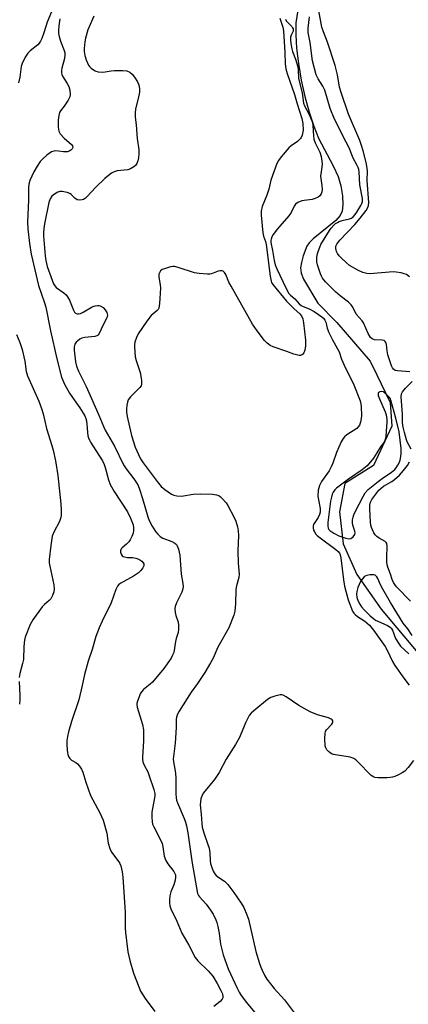
# Model space of a CAD drawing. Units: inches. Extents: x 1177770 to 1183770, y 537458 to 541458.
# Drawn here: x 1178658 to 1178799, y 537846 to 538203 of the extents above; entities that cross this region are included whole.
import ezdxf

# ---------------------------------------------------------------- set-up
doc = ezdxf.new("R2010")
doc.units = ezdxf.units.IN
doc.header["$MEASUREMENT"] = 0
doc.layers.add('HYDRO-Single Line Stream', color=4, linetype='Continuous')
doc.layers.add('Undefined', color=1, linetype='Continuous')

msp = doc.modelspace()

# ---------------------------------------------------------------- linework, layer by layer
at = {"layer": 'HYDRO-Single Line Stream'}
msp.add_lwpolyline([(1178759, 538206.98), (1178758.36, 538202.32), (1178758.28, 538198), (1178758.58, 538193.15), (1178759.25, 538187.63), (1178760.29, 538181.6), (1178761.61, 538175.63), (1178763.14, 538169.96), (1178764.8, 538164.86), (1178766.54, 538160.55), (1178771.88, 538150.49), (1178773.61, 538146.67), (1178774.57, 538143.27), (1178775.19, 538139.58), (1178775.36, 538136.37), (1178775.07, 538134.05), (1178774.33, 538132.53), (1178772.76, 538130.69), (1178764.64, 538124), (1178763.18, 538122.51), (1178762.33, 538121.34), (1178760.93, 538117.82), (1178760.32, 538115.47), (1178760.01, 538113.52), (1178760.21, 538111.51), (1178761.05, 538109.35), (1178766.28, 538100.71), (1178773.13, 538093.65), (1178785.3, 538079.62), (1178787.67, 538074.68), (1178792.46, 538064.66), (1178793.12, 538056.04), (1178786.46, 538041.8), (1178776.04, 538035.34), (1178774.16, 538025.02), (1178775.44, 538013.46), (1178780.44, 538002.24), (1178789.27, 537989.77), (1178803.08, 537973.21)], dxfattribs=at)
at = {"layer": 'Undefined'}
for points, elevation in [([(1178799.54, 538110.19), (1178798.4, 538111.06), (1178797.6, 538111.37), (1178796.47, 538111.64), (1178794.73, 538111.97), (1178793.56, 538112.1), (1178785.17, 538111.36), (1178784, 538111.44), (1178782.58, 538111.77), (1178780.76, 538112.62), (1178777.79, 538114.37), (1178776.69, 538115.3), (1178774.78, 538117.1), (1178774.02, 538117.91), (1178773.39, 538118.75), (1178773.01, 538119.46), (1178772.76, 538120.56), (1178772.85, 538121.37), (1178773.23, 538122.13), (1178774.3, 538123.53), (1178779.71, 538129.25), (1178781.65, 538131.49), (1178783.76, 538134.3), (1178784.3, 538135.14), (1178784.65, 538136.11), (1178784.76, 538137.23), (1178784.12, 538145.12), (1178784.23, 538148.5), (1178784.18, 538149.65), (1178783.78, 538151.64), (1178782.71, 538155.93), (1178782.17, 538157.83), (1178781.47, 538159.69), (1178777.41, 538169.27), (1178774.69, 538177.04), (1178774.18, 538179.02), (1178773.46, 538183.52), (1178772.56, 538186.85), (1178769.78, 538195.35), (1178768.3, 538199.04), (1178767.76, 538200.73), (1178766.13, 538209.35)], 284), ([(1178669.83, 538206.36), (1178668.19, 538202.64), (1178667.17, 538199.04), (1178666.31, 538196.71), (1178665.83, 538195.7), (1178665.37, 538194.99), (1178664.81, 538194.34), (1178662.06, 538192.17), (1178661.21, 538191.39), (1178660.28, 538189.95), (1178659.15, 538187.61), (1178658.85, 538186.5), (1178658.33, 538182.7), (1178657.88, 538180.56)], 290), ([(1178672.88, 538203.79), (1178672.48, 538201.24), (1178672.31, 538199.53), (1178672.33, 538198.46), (1178672.53, 538197.35), (1178673.02, 538195.69), (1178674.4, 538192.34), (1178674.59, 538191.57), (1178674.68, 538190.78), (1178674.57, 538189.45), (1178673.53, 538185.93), (1178673.44, 538185.13), (1178673.46, 538184.35), (1178673.61, 538183.58), (1178673.82, 538183.06), (1178675.51, 538180.31), (1178676.05, 538179.27), (1178676.41, 538177.95), (1178676.6, 538176.33), (1178676.48, 538175.55), (1178675.86, 538174.29), (1178674.42, 538172.12), (1178673.02, 538170.46), (1178672.69, 538169.8), (1178672.45, 538168.72), (1178672.27, 538167.02), (1178672.19, 538165.6), (1178672.23, 538164.46), (1178672.47, 538163.08), (1178673, 538162.08), (1178674.43, 538160.57), (1178677.06, 538158.25), (1178677.45, 538157.7), (1178677.5, 538157.09), (1178677.34, 538156.69), (1178676.83, 538156.16), (1178676.16, 538155.78), (1178675.61, 538155.62), (1178674.15, 538155.53), (1178672.29, 538155.83), (1178671.17, 538155.91), (1178670.64, 538155.84), (1178669.86, 538155.52), (1178668.15, 538154.36), (1178666.64, 538153.05), (1178665.73, 538152.04), (1178664.61, 538150.33), (1178663.43, 538148.3), (1178662.68, 538146.73), (1178662.01, 538145.13), (1178661.66, 538143.8), (1178661.53, 538142.47), (1178661.47, 538138.04), (1178661.1, 538130.15), (1178661.27, 538127.64), (1178661.84, 538122.35), (1178662.45, 538118.46), (1178665.13, 538107.11), (1178667.31, 538100.76), (1178667.76, 538099.23), (1178669.46, 538090.67), (1178671.77, 538080.51), (1178673.45, 538073.9), (1178674.54, 538071.37), (1178676.34, 538068.08), (1178677.38, 538066.44), (1178680.06, 538062.72), (1178681.83, 538059.85), (1178682.23, 538058.82), (1178682.44, 538058.01), (1178683.03, 538052.63), (1178683.23, 538051.81), (1178683.54, 538051.03), (1178683.94, 538050.27), (1178685.93, 538047.31), (1178688.27, 538043.5), (1178688.88, 538042.17), (1178689.27, 538041.11), (1178690.46, 538036.56), (1178691.05, 538034.94), (1178692.49, 538032.36), (1178697.32, 538025.06), (1178698.42, 538022.69), (1178699.36, 538020.26), (1178699.56, 538019.25), (1178699.55, 538018.25), (1178699.34, 538017.27), (1178698.89, 538016.04), (1178698.3, 538014.81), (1178697.8, 538014.11), (1178696.97, 538013.26), (1178695.4, 538011.95), (1178695.05, 538011.54), (1178694.83, 538010.86), (1178694.84, 538010.38), (1178695.01, 538009.66), (1178695.36, 538009.08), (1178695.76, 538008.82), (1178696.25, 538008.65), (1178697.33, 538008.48), (1178699.3, 538008.45), (1178700.37, 538008.23), (1178701.13, 538007.96), (1178701.86, 538007.56), (1178702.51, 538007.07), (1178703.04, 538006.51), (1178703.23, 538006.1), (1178703.22, 538005.43), (1178702.88, 538004.68), (1178702.19, 538003.72), (1178701.33, 538002.9), (1178699.47, 538001.65), (1178694.89, 537999.19), (1178694.2, 537998.69), (1178693.69, 537998.1), (1178693.07, 537996.82), (1178691.43, 537992.04), (1178688.11, 537985.33), (1178687.04, 537982.89), (1178685.87, 537979.86), (1178684.52, 537975.05), (1178683.14, 537970.83), (1178681.8, 537965.97), (1178680.97, 537962.08), (1178679.69, 537956.86), (1178677.1, 537948.96), (1178675.99, 537945.21), (1178675.6, 537943.52), (1178675.38, 537942.08), (1178675.36, 537940.63), (1178675.46, 537938.6), (1178675.56, 537937.74), (1178675.75, 537936.96), (1178676.03, 537936.24), (1178676.42, 537935.6), (1178677.1, 537934.97), (1178678.65, 537934.09), (1178679.28, 537933.63), (1178680.01, 537932.82), (1178680.73, 537931.66), (1178681.13, 537930.58), (1178682.2, 537926.98), (1178683.99, 537922.14), (1178684.75, 537920.58), (1178687.34, 537915.84), (1178688.52, 537913.23), (1178689.81, 537908.45), (1178690.33, 537904.87), (1178690.89, 537902.86), (1178691.58, 537901.59), (1178694.16, 537898.13), (1178694.56, 537897.43), (1178694.88, 537896.67), (1178695.39, 537894.51), (1178695.6, 537892.47), (1178696.45, 537879.83), (1178696.48, 537873.97), (1178696.56, 537872.49), (1178697.46, 537865.42), (1178698.16, 537862.28), (1178699.52, 537857.68), (1178701.42, 537852.77), (1178702.11, 537851.17), (1178703.72, 537848.52), (1178707.2, 537843.78)], 288), ([(1178685.13, 538204.78), (1178682.93, 538199.77), (1178682.1, 538196.8), (1178681.86, 538195.4), (1178681.7, 538193.08), (1178681.7, 538191.92), (1178681.89, 538190.54), (1178682.38, 538188.88), (1178683.26, 538187.01), (1178683.6, 538186.54), (1178684.22, 538185.92), (1178685.39, 538185.06), (1178685.9, 538184.83), (1178686.69, 538184.63), (1178688.35, 538184.45), (1178689.2, 538184.52), (1178691.48, 538184.93), (1178692.66, 538185.03), (1178695.64, 538185.08), (1178697.08, 538184.9), (1178698.16, 538184.45), (1178699.07, 538183.77), (1178699.92, 538182.63), (1178700.96, 538180.9), (1178701.31, 538180.13), (1178701.51, 538179.34), (1178701.64, 538178.27), (1178701.64, 538177.17), (1178701.21, 538174.86), (1178700.2, 538171.19), (1178700.09, 538169.55), (1178700.17, 538168.18), (1178700.52, 538165.4), (1178700.84, 538160.38), (1178701.41, 538156.34), (1178701.44, 538154.86), (1178701.34, 538153.38), (1178701.11, 538152.31), (1178700.7, 538151.31), (1178700.22, 538150.63), (1178699.61, 538150.09), (1178698.44, 538149.4), (1178697.43, 538149.01), (1178693.58, 538148.65), (1178692.55, 538148.37), (1178691.57, 538147.86), (1178690.42, 538147.02), (1178689.11, 538145.86), (1178685.73, 538142.64), (1178682.72, 538139.32), (1178682.09, 538138.76), (1178681.4, 538138.33), (1178680.9, 538138.17), (1178680.11, 538138.06), (1178679.08, 538138.19), (1178678.21, 538138.76), (1178676.99, 538140.12), (1178676.5, 538140.48), (1178675.44, 538140.88), (1178673.72, 538141.23), (1178672.89, 538141.22), (1178672.1, 538140.93), (1178670.86, 538140.16), (1178669.96, 538139.43), (1178669.32, 538138.51), (1178668.86, 538137.15), (1178667.28, 538129.42), (1178667, 538127.76), (1178666.89, 538126.15), (1178666.91, 538125.05), (1178667.55, 538117.88), (1178667.78, 538116.19), (1178668.29, 538114.03), (1178670, 538109.05), (1178670.56, 538107.72), (1178670.99, 538107.03), (1178671.51, 538106.42), (1178674.24, 538104.46), (1178675.08, 538103.65), (1178675.64, 538102.98), (1178676.32, 538101.72), (1178677.73, 538098.2), (1178678.14, 538097.48), (1178678.48, 538097.1), (1178679.09, 538096.79), (1178679.55, 538096.78), (1178680.26, 538096.95), (1178681.31, 538097.46), (1178684.51, 538099.41), (1178685.6, 538099.75), (1178686.43, 538099.87), (1178686.98, 538099.84), (1178687.5, 538099.68), (1178688.48, 538099.11), (1178689.31, 538098.3), (1178689.89, 538097.31), (1178690.08, 538096.34), (1178689.91, 538095.36), (1178688.44, 538092.58), (1178687.25, 538089.93), (1178686.66, 538089.06), (1178686.24, 538088.78), (1178685.45, 538088.57), (1178681.9, 538088.29), (1178680.82, 538088.04), (1178680.08, 538087.62), (1178679.41, 538087.08), (1178678.79, 538086.49), (1178678.3, 538085.82), (1178678.01, 538084.79), (1178677.98, 538083.64), (1178678.5, 538079.45), (1178678.86, 538077.83), (1178679.59, 538076.04), (1178682.42, 538070.51), (1178684.27, 538066.06), (1178686.98, 538060.11), (1178688.76, 538055.71), (1178689.26, 538054.66), (1178692.69, 538048.78), (1178695.94, 538042.03), (1178696.86, 538040.65), (1178700.04, 538036.47), (1178701.15, 538034.61), (1178701.67, 538033.24), (1178702.74, 538029.87), (1178704.69, 538023.2), (1178705.21, 538021.89), (1178706.33, 538019.77), (1178707.52, 538017.83), (1178708.28, 538016.93), (1178709.14, 538016.12), (1178710.11, 538015.49), (1178713.42, 538014.21), (1178714.44, 538013.67), (1178715.06, 538013.14), (1178715.39, 538012.71), (1178715.86, 538011.46), (1178716.26, 538009.28), (1178716.75, 538002.42), (1178717.37, 537999.02), (1178717.48, 537997.9), (1178717.37, 537997.03), (1178717.04, 537995.9), (1178715.06, 537991.99), (1178714.58, 537990.66), (1178714.52, 537989.84), (1178714.65, 537988.45), (1178714.88, 537987.36), (1178715.66, 537985.02), (1178715.8, 537983.88), (1178715.85, 537982.44), (1178715.71, 537981.31), (1178714.97, 537979.11), (1178714.7, 537978.02), (1178714.09, 537974.05), (1178713.7, 537972.97), (1178713.18, 537971.96), (1178710.49, 537968.18), (1178706.39, 537963.28), (1178705.53, 537962.47), (1178703.2, 537960.59), (1178702.39, 537959.75), (1178701.97, 537959.02), (1178701.52, 537957.96), (1178700.94, 537956.33), (1178700.76, 537955.51), (1178700.74, 537954.96), (1178700.88, 537954.14), (1178702.78, 537947.9), (1178703.13, 537946.01), (1178703.2, 537944.65), (1178703.14, 537941.99), (1178702.81, 537936.04), (1178702.82, 537935.16), (1178702.94, 537934.39), (1178703.36, 537933.13), (1178704.68, 537930.67), (1178705.13, 537929.6), (1178706.88, 537924.28), (1178707.23, 537922.87), (1178707.26, 537922.06), (1178707.17, 537921.26), (1178706.17, 537916.04), (1178706.11, 537914.28), (1178706.23, 537912.54), (1178706.44, 537911.75), (1178706.87, 537910.75), (1178709.25, 537906.02), (1178709.86, 537904.67), (1178710.14, 537903.56), (1178710.67, 537900.16), (1178711.21, 537898.58), (1178711.96, 537897.37), (1178714.16, 537894.6), (1178714.42, 537894.11), (1178714.69, 537893.32), (1178714.79, 537892.52), (1178714.61, 537891.42), (1178714.07, 537889.79), (1178713.02, 537887.17), (1178712.69, 537885.78), (1178712.54, 537884.3), (1178712.54, 537883.13), (1178712.73, 537882.07), (1178713.06, 537881.07), (1178715.21, 537876.59), (1178717.05, 537872.27), (1178719.54, 537867.85), (1178721.82, 537863.44), (1178722.85, 537862.18), (1178726.56, 537858.55), (1178728.21, 537856.56), (1178729.84, 537854.01), (1178731.19, 537851.42), (1178731.74, 537850.15), (1178731.91, 537849.18), (1178731.84, 537848.75), (1178731.62, 537848.28), (1178730.92, 537847.44), (1178728.63, 537845.67)], 286), ([(1178752.48, 538204), (1178753.56, 538200.81), (1178753.84, 538199.39), (1178754.39, 538191.54), (1178754.47, 538187.49), (1178754.69, 538185.69), (1178755.17, 538183.92), (1178757.84, 538176.32), (1178758.79, 538172.99), (1178760.51, 538167.7), (1178760.86, 538165.79), (1178760.95, 538163.44), (1178760.56, 538161.56), (1178760.26, 538160.82), (1178759.97, 538160.35), (1178758.93, 538159.34), (1178756.63, 538157.8), (1178755.82, 538157.03), (1178753.07, 538153.77), (1178752.05, 538152.37), (1178751.45, 538151.39), (1178749.28, 538145.26), (1178748.52, 538142.04), (1178747.83, 538139.81), (1178746.09, 538135.72), (1178745.78, 538134.09), (1178745.77, 538132.65), (1178746.39, 538126.17), (1178746.67, 538124.96), (1178747.37, 538123.03), (1178747.6, 538121.92), (1178749.01, 538110.42), (1178749.34, 538108.7), (1178749.57, 538108.18), (1178750.05, 538107.47), (1178754.91, 538101.43), (1178757.74, 538098.63), (1178759.73, 538096.84), (1178760.54, 538095.83), (1178760.81, 538095.02), (1178761.05, 538093.56), (1178761.8, 538087.31), (1178761.85, 538085.16), (1178761.61, 538083.61), (1178761.21, 538082.65), (1178760.88, 538082.22), (1178760.47, 538081.89), (1178760.01, 538081.73), (1178759.51, 538081.72), (1178757.6, 538082.16), (1178755.01, 538083.12), (1178750.07, 538084.8), (1178749.03, 538085.28), (1178747.89, 538086.12), (1178746.94, 538087.19), (1178744.28, 538090.65), (1178742.61, 538093.01), (1178734.85, 538106.8), (1178734.1, 538108.35), (1178732.95, 538111.13), (1178732.52, 538111.8), (1178732, 538112.3), (1178731.59, 538112.46), (1178730.91, 538112.43), (1178730.18, 538112.24), (1178727.73, 538111.28), (1178727.17, 538111.18), (1178726.3, 538111.16), (1178723.35, 538111.4), (1178721.61, 538111.67), (1178715.75, 538113.6), (1178714.34, 538113.94), (1178713.76, 538113.95), (1178712.93, 538113.83), (1178710.73, 538113.18), (1178709.96, 538112.85), (1178709.32, 538112.39), (1178708.88, 538111.73), (1178708.71, 538111.24), (1178708.72, 538110.15), (1178709.23, 538107.31), (1178709.31, 538106.15), (1178708.94, 538100.54), (1178708.84, 538099.68), (1178708.65, 538098.86), (1178708.42, 538098.41), (1178708.12, 538098.04), (1178705.93, 538096.19), (1178704.3, 538094.13), (1178701.26, 538089.62), (1178700.64, 538088.27), (1178700.03, 538086.6), (1178699.87, 538085.74), (1178699.86, 538084.86), (1178700.17, 538081.28), (1178700.52, 538079.9), (1178701.89, 538075.55), (1178702.42, 538072.72), (1178702.46, 538071.34), (1178702.26, 538070.72), (1178701.82, 538070.08), (1178698.43, 538066.68), (1178697.6, 538065.57), (1178697.34, 538064.79), (1178697.15, 538063.67), (1178697, 538062.25), (1178697.01, 538061.1), (1178697.24, 538059.63), (1178698.02, 538055.82), (1178698.83, 538052.71), (1178700.18, 538048.5), (1178701.33, 538045.82), (1178702.11, 538044.26), (1178703.05, 538042.78), (1178708.14, 538035.97), (1178709.55, 538034.24), (1178710.88, 538033.12), (1178713.32, 538031.46), (1178714.09, 538031.07), (1178715.19, 538030.82), (1178716.89, 538030.75), (1178721.13, 538031.36), (1178723.83, 538031.57), (1178728.13, 538031.42), (1178729.58, 538031.23), (1178730.38, 538030.97), (1178731.07, 538030.5), (1178731.69, 538029.88), (1178733.03, 538028.29), (1178733.69, 538027.32), (1178736, 538022.95), (1178736.54, 538021.57), (1178737.15, 538019.57), (1178737.41, 538018.13), (1178737.54, 538016.41), (1178737.3, 538010.92), (1178737.49, 538006.42), (1178737.78, 538002.36), (1178737.64, 538001.25), (1178736.89, 537998.23), (1178736.63, 537996.81), (1178736.52, 537991.63), (1178736.24, 537988.95), (1178735.92, 537987.52), (1178734.11, 537982.91), (1178730.12, 537975.93), (1178728.33, 537971.95), (1178727.45, 537970.29), (1178725.34, 537966.75), (1178722.71, 537962.81), (1178720.46, 537959.63), (1178716.09, 537952.78), (1178715.42, 537951.61), (1178715.06, 537950.57), (1178714.97, 537949.7), (1178714.94, 537946.81), (1178714.6, 537941.13), (1178713.93, 537935.27), (1178714.08, 537933.59), (1178714.61, 537931.05), (1178714.89, 537928.83), (1178714.89, 537922.69), (1178714.96, 537921.29), (1178715.12, 537920.5), (1178715.5, 537919.42), (1178717.92, 537913.78), (1178718.38, 537912.47), (1178718.72, 537911.17), (1178719.16, 537908.59), (1178720.73, 537897.65), (1178722.76, 537886.54), (1178723.07, 537885.82), (1178723.4, 537885.35), (1178725.86, 537882.7), (1178727.45, 537880.58), (1178728.4, 537879.08), (1178729.34, 537877.07), (1178729.73, 537876.04), (1178730.07, 537874.67), (1178730.51, 537872.16), (1178731.03, 537868.23), (1178731.96, 537864.35), (1178733.83, 537859.27), (1178737.04, 537852.29), (1178737.79, 537850.8), (1178738.48, 537849.64), (1178740.41, 537847.04), (1178747.62, 537838.5)], 284), ([(1178754.55, 538203.64), (1178754.88, 538203.05), (1178756.85, 538201), (1178757.17, 538200.58), (1178757.35, 538200.17), (1178757.39, 538199.78), (1178757.3, 538199.32), (1178756.63, 538197.91), (1178756.41, 538197.19), (1178756.39, 538196.18), (1178756.54, 538194.82), (1178756.83, 538192.95), (1178757.08, 538191.93), (1178758.25, 538189.13), (1178759.05, 538186.38), (1178759.21, 538185.25), (1178759.29, 538182.21), (1178760.56, 538177), (1178761.13, 538173.23), (1178761.45, 538172.19), (1178763.13, 538169.09), (1178764.33, 538166.19), (1178764.54, 538165.12), (1178764.71, 538161.39), (1178764.86, 538160.18), (1178765.36, 538158.85), (1178766.98, 538155.47), (1178767.46, 538153.86), (1178767.75, 538152.23), (1178767.82, 538151.12), (1178767.72, 538149.95), (1178767.35, 538147.64), (1178767.31, 538146.78), (1178767.8, 538143.34), (1178767.82, 538141.9), (1178767.73, 538141.06), (1178767.48, 538140.28), (1178767.03, 538139.6), (1178766.41, 538139.07), (1178765.34, 538138.6), (1178764.2, 538138.27), (1178761.33, 538137.94), (1178760.47, 538137.74), (1178759.1, 538137.2), (1178758.16, 538136.58), (1178757.68, 538135.91), (1178756.58, 538133.53), (1178755.83, 538132.3), (1178751.7, 538127.64), (1178750.12, 538125.62), (1178749.64, 538124.72), (1178749.36, 538123.95), (1178749.28, 538123.45), (1178749.32, 538122.65), (1178749.9, 538119.78), (1178750.44, 538116.12), (1178750.83, 538114.6), (1178751.44, 538113.11), (1178754.83, 538105.97), (1178755.78, 538104.25), (1178756.38, 538103.59), (1178757.96, 538102.26), (1178759.59, 538100.39), (1178760.2, 538099.85), (1178760.93, 538099.45), (1178763.19, 538098.64), (1178764.96, 538097.66), (1178767.79, 538095.68), (1178768.41, 538095.13), (1178768.88, 538094.48), (1178769.16, 538093.75), (1178769.71, 538091.65), (1178770.34, 538090.05), (1178771.6, 538087.4), (1178774.08, 538083.01), (1178774.89, 538080.43), (1178775.8, 538078.25), (1178779.38, 538071.07), (1178781.6, 538065.28), (1178781.9, 538064.22), (1178782.02, 538063.09), (1178782.08, 538059.95), (1178782.03, 538058.83), (1178781.81, 538057.5), (1178781.39, 538056.5), (1178780.95, 538055.82), (1178780.39, 538055.23), (1178776.83, 538052.95), (1178775.94, 538052.21), (1178775.44, 538051.59), (1178774.78, 538050.36), (1178773.03, 538046.54), (1178771.74, 538042.64), (1178771.17, 538041.34), (1178770.35, 538039.83), (1178767.68, 538036.02), (1178766.85, 538034.52), (1178766.44, 538032.92), (1178766.34, 538030.73), (1178766.48, 538029.32), (1178767.09, 538026.16), (1178767.12, 538024.83), (1178766.91, 538024.03), (1178766.42, 538022.97), (1178764.72, 538020.44), (1178764.55, 538019.96), (1178764.55, 538019.18), (1178764.75, 538018.39), (1178765.04, 538017.75), (1178765.55, 538016.92), (1178766.01, 538016.42), (1178767.09, 538015.56), (1178772.83, 538011.41), (1178773.66, 538010.65), (1178774.09, 538010.03), (1178774.36, 538009.38), (1178774.58, 538008.28), (1178775.54, 538000.32), (1178775.93, 537998.11), (1178777.3, 537993.15), (1178778.9, 537989), (1178779.32, 537988.28), (1178779.77, 537987.79), (1178780.67, 537987.11), (1178783.33, 537985.39), (1178784.17, 537984.68), (1178784.96, 537983.87), (1178786.41, 537982.08), (1178790.69, 537976.17), (1178791.41, 537974.83), (1178793.37, 537970.71), (1178794.2, 537969.24), (1178797.42, 537964.7), (1178799.37, 537962.17)], 282), ([(1178799.68, 538075.83), (1178795.17, 538076.13), (1178794.34, 538076.31), (1178793.67, 538076.74), (1178793.36, 538077.19), (1178793.01, 538077.98), (1178791.71, 538082), (1178791.36, 538083.45), (1178791.12, 538085.7), (1178790.92, 538086.43), (1178790.7, 538086.83), (1178790.37, 538087.1), (1178789.63, 538087.28), (1178786.83, 538087.36), (1178785.95, 538087.74), (1178785.38, 538088.27), (1178784.47, 538089.66), (1178782.79, 538093.56), (1178782.33, 538094.24), (1178780.24, 538096.73), (1178778.94, 538099.26), (1178778.41, 538100.11), (1178777.41, 538101.1), (1178774.41, 538103.32), (1178772.74, 538104.75), (1178769.12, 538108.48), (1178768, 538109.78), (1178767.57, 538110.51), (1178767.24, 538111.29), (1178766.23, 538114.58), (1178765.98, 538115.69), (1178765.92, 538117.13), (1178766.06, 538118.27), (1178766.39, 538119.38), (1178767, 538121.02), (1178767.43, 538121.94), (1178770.48, 538127.06), (1178771.17, 538127.94), (1178772.11, 538128.96), (1178772.71, 538129.53), (1178773.36, 538129.99), (1178774.08, 538130.32), (1178775.09, 538130.67), (1178777.75, 538131.24), (1178778.45, 538131.56), (1178779.06, 538132.03), (1178779.76, 538132.8), (1178780.41, 538133.7), (1178781.86, 538136.1), (1178782.22, 538136.84), (1178782.47, 538137.6), (1178782.52, 538138.61), (1178781.46, 538143.61), (1178781.23, 538148.35), (1178781.12, 538149.19), (1178780.92, 538149.86), (1178780.55, 538150.66), (1178778.94, 538153.49), (1178777.71, 538156.75), (1178776.6, 538159.12), (1178772.28, 538167.4), (1178770.79, 538171.24), (1178768.83, 538177.93), (1178768.1, 538179.38), (1178766.37, 538181.99), (1178765.67, 538183.55), (1178764.4, 538188.62), (1178763.56, 538195.2), (1178762.82, 538198.81), (1178762.76, 538200.43), (1178763.24, 538204.58)], 282), ([(1178657.1, 538089.29), (1178658.38, 538086.42), (1178659.21, 538083.88), (1178660.16, 538079.63), (1178660.69, 538075.92), (1178661.08, 538074.29), (1178665.28, 538065.09), (1178666.2, 538062.49), (1178666.74, 538060.55), (1178668, 538055.26), (1178669.93, 538049.03), (1178670.38, 538047.36), (1178671.26, 538043.45), (1178672.12, 538038.18), (1178673.22, 538027.88), (1178673.31, 538025.61), (1178673.26, 538023.65), (1178673.07, 538022.58), (1178672.73, 538021.54), (1178670.63, 538017.58), (1178670.11, 538016.22), (1178669.53, 538012.85), (1178668.99, 538007.7), (1178669, 538006.51), (1178669.15, 538005.36), (1178670.69, 537998.59), (1178670.8, 537997.14), (1178670.71, 537996), (1178670.23, 537994.69), (1178669.51, 537993.48), (1178668.97, 537992.89), (1178667.27, 537991.41), (1178666.47, 537990.59), (1178662.99, 537985.89), (1178662.06, 537984.11), (1178660.24, 537979.58), (1178660.01, 537978.45), (1178659.81, 537976.12), (1178659.66, 537971.43), (1178659.36, 537970.03), (1178658.33, 537966.41), (1178658.06, 537964.88)], 290), ([(1178800.06, 538047.77), (1178798.82, 538050.16), (1178798.42, 538051.14), (1178797.64, 538053.83), (1178797.21, 538055.74), (1178797.01, 538057.4), (1178796.91, 538060.46), (1178796.47, 538066.67), (1178796.64, 538067.79), (1178796.99, 538068.54), (1178798, 538069.81), (1178800.45, 538072.31)], 282), ([(1178799.91, 537992.59), (1178794.78, 537997.84), (1178794.15, 537998.64), (1178793.72, 537999.33), (1178793.2, 538000.52), (1178792.57, 538002.43), (1178791.62, 538004.92), (1178791.39, 538005.75), (1178791.28, 538006.88), (1178791.27, 538008.32), (1178791.44, 538012.69), (1178791.29, 538013.49), (1178791.06, 538013.94), (1178790.69, 538014.31), (1178788.51, 538015.41), (1178787.65, 538016.04), (1178787.12, 538016.68), (1178786.64, 538017.44), (1178786.09, 538018.45), (1178785.72, 538019.35), (1178785.55, 538020.12), (1178785.43, 538021.29), (1178785.15, 538026), (1178785.15, 538027.46), (1178785.39, 538028.48), (1178785.88, 538029.46), (1178787.26, 538031.42), (1178788.36, 538032.83), (1178789.19, 538033.64), (1178790.1, 538034.34), (1178793.06, 538036.07), (1178794.03, 538036.71), (1178795.84, 538038.27), (1178797.36, 538040.03), (1178798.79, 538041.87), (1178799.48, 538043.11)], 282), ([(1178800.49, 537980.11), (1178798.87, 537982.53), (1178797.26, 537984.59), (1178792.58, 537992.16), (1178789.8, 537996.95), (1178788.97, 537998.53), (1178788.06, 538000.89), (1178787.72, 538001.49), (1178787.05, 538002.03), (1178786.59, 538002.17), (1178786.04, 538002.2), (1178785.17, 538002.11), (1178784.01, 538001.87), (1178783.47, 538001.68), (1178783.02, 538001.4), (1178782.31, 538000.64), (1178781.73, 537999.69), (1178780.78, 537997.52), (1178780.37, 537996.17), (1178780.31, 537995.17), (1178780.48, 537993.97), (1178780.93, 537992.62), (1178781.45, 537991.56), (1178782.1, 537990.61), (1178783.06, 537989.51), (1178785.27, 537987.27), (1178786.54, 537986.19), (1178787.22, 537985.72), (1178788.01, 537985.31), (1178791.57, 537983.79), (1178792.51, 537983.16), (1178792.87, 537982.77), (1178793.31, 537982.09), (1178794.43, 537979.06), (1178795.47, 537977.33), (1178796.3, 537976.35), (1178799.22, 537973.54)], 280), ([(1178658.06, 537963.42), (1178658.4, 537958.44), (1178658.36, 537956.95), (1178658.18, 537955.31)], 290), ([(1178800.98, 537934.86), (1178798.99, 537932.26), (1178797.78, 537931), (1178796.81, 537930.36), (1178795.49, 537929.65), (1178794.15, 537929.01), (1178793.32, 537928.73), (1178792.47, 537928.61), (1178791.3, 537928.58), (1178788.06, 537928.6), (1178786.93, 537928.71), (1178786.2, 537928.98), (1178785.61, 537929.45), (1178780.67, 537934.52), (1178780.02, 537935.12), (1178779.32, 537935.61), (1178777.98, 537936.02), (1178773.38, 537936.71), (1178771.96, 537937), (1178771.21, 537937.29), (1178770.75, 537937.56), (1178770.12, 537938.09), (1178769.58, 537938.7), (1178769.16, 537939.37), (1178768.96, 537940.19), (1178768.85, 537942.86), (1178768.9, 537944.63), (1178769.09, 537945.4), (1178769.41, 537946), (1178771.31, 537948.02), (1178771.7, 537948.62), (1178771.75, 537948.82), (1178771.69, 537949.2), (1178771.48, 537949.56), (1178771.17, 537949.88), (1178770.17, 537950.33), (1178766.17, 537951.38), (1178763.57, 537952.49), (1178759.37, 537954.74), (1178754.77, 537957.9), (1178753.77, 537958.47), (1178753.25, 537958.63), (1178752.7, 537958.65), (1178750.7, 537958.2), (1178749.29, 537957.7), (1178748.06, 537956.94), (1178743.07, 537952.89), (1178742.11, 537951.95), (1178741.45, 537951.15), (1178740.88, 537950.14), (1178740.14, 537948.55), (1178739.33, 537946.67), (1178738.46, 537944.38), (1178737.86, 537943.13), (1178736.47, 537940.69), (1178733.11, 537935.29), (1178730.6, 537930.48), (1178728.82, 537927.93), (1178724.84, 537923.06), (1178724.42, 537922.3), (1178723.97, 537920.94), (1178723.73, 537919.82), (1178723.67, 537918.74), (1178724.09, 537915.42), (1178724.25, 537912.04), (1178724.42, 537910.68), (1178724.94, 537908.55), (1178726.44, 537904.39), (1178726.87, 537902.99), (1178727.11, 537901.36), (1178727.28, 537898.56), (1178727.42, 537897.46), (1178727.75, 537896.33), (1178728.39, 537894.68), (1178728.96, 537893.67), (1178729.52, 537893.08), (1178730.4, 537892.4), (1178732.51, 537891.01), (1178733.65, 537889.92), (1178735.85, 537886.97), (1178738.52, 537883.05), (1178739.43, 537881.54), (1178740.58, 537878.92), (1178741.14, 537877.29), (1178743.88, 537865.55), (1178745.15, 537861.25), (1178745.63, 537859.89), (1178746.09, 537858.82), (1178747.12, 537856.73), (1178747.84, 537855.48), (1178750.43, 537852.1), (1178754.16, 537848), (1178757.87, 537843.16)], 282)]:
    msp.add_lwpolyline(points, dxfattribs=dict(at, elevation=elevation))
at = {"layer": 'Undefined', "elevation": 280}
msp.add_lwpolyline([(1178789.24, 538068.65), (1178788.7, 538068.58), (1178788.31, 538068.32), (1178788.14, 538067.91), (1178788.19, 538067.2), (1178788.6, 538066), (1178790.7, 538061.24), (1178791.02, 538060.16), (1178791.31, 538058.52), (1178791.33, 538057.67), (1178790.94, 538052.42), (1178790.83, 538051.62), (1178790.62, 538050.87), (1178790.22, 538050.17), (1178789.01, 538048.58), (1178787.69, 538046.4), (1178786.42, 538044.51), (1178784.11, 538041.73), (1178782.37, 538040.19), (1178777.39, 538036.86), (1178773.08, 538033.6), (1178772.47, 538033), (1178771.87, 538032.13), (1178771.53, 538031.37), (1178771.21, 538030.27), (1178770.94, 538028.84), (1178769.97, 538021.13), (1178769.9, 538019.76), (1178770.06, 538019.06), (1178770.31, 538018.61), (1178770.65, 538018.21), (1178772.04, 538017.22), (1178773.92, 538016.33), (1178776.45, 538015.43), (1178777.49, 538015.25), (1178778.22, 538015.32), (1178778.67, 538015.56), (1178779.07, 538015.91), (1178779.68, 538016.78), (1178779.81, 538017.26), (1178779.74, 538018.03), (1178779.03, 538020.2), (1178778.85, 538021.03), (1178778.86, 538022.07), (1178779.04, 538023.11), (1178779.32, 538023.91), (1178779.83, 538025), (1178782.68, 538030.62), (1178783.43, 538031.9), (1178784.51, 538033.09), (1178788.14, 538036.02), (1178789.58, 538037.09), (1178792.94, 538039.34), (1178794.17, 538040.38), (1178794.7, 538040.99), (1178795.3, 538041.98), (1178795.95, 538043.28), (1178796.29, 538044.36), (1178796.51, 538046.05), (1178796.49, 538047.97), (1178795.71, 538054), (1178794.58, 538059.02), (1178792.76, 538065.51), (1178792.58, 538065.99), (1178792.27, 538066.46), (1178791.25, 538067.48), (1178790.08, 538068.47)], close=True, dxfattribs=at)

doc.saveas('drawing.dxf')
